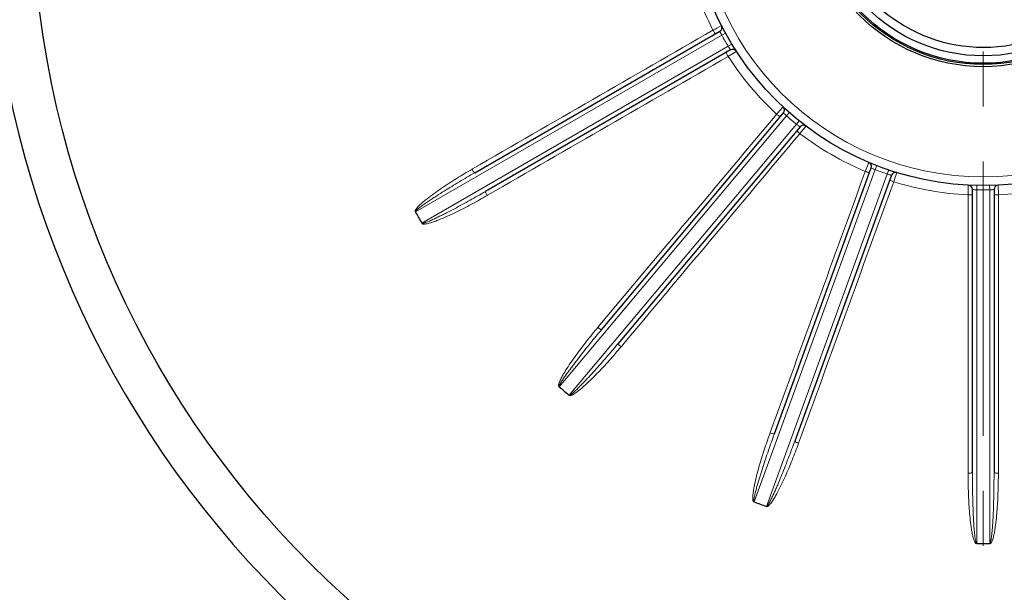
# Model space of a CAD drawing. Units: millimetres. Extents: x -9622 to -8435, y 1240 to 2058.
# Drawn here: x -8785 to -8671, y 1608 to 1674 of the extents above; entities that cross this region are included whole.
import ezdxf

# ---------------------------------------------------------------- set-up
doc = ezdxf.new("R2010")
doc.units = ezdxf.units.MM
doc.linetypes.add('CENTER', pattern=[50.8, 31.75, -6.35, 6.35, -6.35])
for name, color, linetype, lineweight in [('가는선', 4, 'Continuous', 9), ('외형선', 7, 'Continuous', 25), ('중심선', 1, 'CENTER', 18), ('치수선', 2, 'Continuous', 13)]:
    doc.layers.add(name, color=color, linetype=linetype, lineweight=lineweight)
doc.styles.get("Standard").update_dxf_attribs({"font": 'BareunDotumPro1.ttf'})
doc.dimstyles.new('외형도 도면', dxfattribs={"dimscale": 9, "dimtxt": 1, "dimasz": 1, "dimexe": 0.5, "dimexo": 0.5, "dimgap": 0.5, "dimtad": 1, "dimdsep": 46, "dimtxsty": 'Standard', "dimcen": 0, "dimclrd": 256, "dimclre": 256, "dimclrt": 256, "dimazin": 2, "dimtfac": 1, "dimtix": 1, "dimtmove": 0, "dimatfit": 3, "dimfxl": 1, "dimarcsym": 0})

# ---------------------------------------------------------------- blocks, each defined once
blk = doc.blocks.new('*D547')
at = {"layer": 'Defpoints', "color": 0}
for p in [(-8673.81, 1860.89), (-8777.16, 1792.25), (-8696.95, 1775.27), (-8757.84, 1772.92), (-8673.81, 1528.89)]:
    blk.add_point(p, dxfattribs=at)
at = {"layer": '치수선', "lineweight": -2, "ltscale": 0.05}
blk.add_line((-8754.66, 1769.74), (-8733.86, 1748.94), dxfattribs=at)
blk.add_arc((-8673.81, 1688.89), 89.42, 95.769, 129.231, dxfattribs=at)
at = {"layer": '치수선'}
for points in [[(-8682.72, 1776.36), (-8682.87, 1779.36), (-8673.81, 1778.31)], [(-8731.37, 1759.27), (-8729.36, 1757.05), (-8737.04, 1752.12)]]:
    blk.add_solid(points, dxfattribs=at)
at = {"layer": '치수선', "insert": (-8711.82, 1780.65), "char_height": 9, "attachment_point": 5, "rotation": 22.5}
blk.add_mtext('45%%d', dxfattribs=at)
blk = doc.blocks.new('*D548')
at = {"layer": 'Defpoints', "color": 0}
for p in [(-8634.01, 1850.89), (-8491.69, 1850.89), (-8673.81, 1538.89)]:
    blk.add_point(p, dxfattribs=at)
at = {"layer": '치수선', "lineweight": -2, "ltscale": 0.05}
for p, q in [((-8629.51, 1850.89), (-8487.19, 1850.89)), ((-8491.69, 1547.89), (-8491.69, 1841.89)), ((-8669.31, 1538.89), (-8487.19, 1538.89))]:
    blk.add_line(p, q, dxfattribs=at)
at = {"layer": '치수선'}
for points in [[(-8490.19, 1841.89), (-8493.19, 1841.89), (-8491.69, 1850.89)], [(-8493.19, 1547.89), (-8490.19, 1547.89), (-8491.69, 1538.89)]]:
    blk.add_solid(points, dxfattribs=at)
at = {"layer": '치수선', "insert": (-8500.98, 1694.89), "char_height": 9, "attachment_point": 5, "rotation": 90}
blk.add_mtext('312', dxfattribs=at)
blk = doc.blocks.new('*D550')
at = {"layer": 'Defpoints', "color": 0}
for p in [(-8801.22, 1768.06), (-8546.4, 1609.73)]:
    blk.add_point(p, dxfattribs=at)
at = {"layer": '치수선', "lineweight": -2, "ltscale": 0.05}
blk.add_line((-8808.86, 1772.81), (-8855.71, 1801.92), dxfattribs=at)
at = {"layer": '치수선'}
blk.add_solid([(-8809.65, 1771.53), (-8808.07, 1774.08), (-8801.22, 1768.06)], dxfattribs=at)
at = {"layer": '치수선', "insert": (-8834.34, 1800.87), "char_height": 9, "attachment_point": 5, "rotation": 328.1451}
blk.add_mtext('%%c300', dxfattribs=at)
blk = doc.blocks.new('_None')
blk = doc.blocks.new('*D551')
at = {"layer": 'Defpoints', "color": 0}
for p in [(-8781.12, 1730.23), (-8566.5, 1647.55)]:
    blk.add_point(p, dxfattribs=at)
at = {"layer": '치수선', "lineweight": -2, "ltscale": 0.05}
blk.add_line((-8789.52, 1733.47), (-8861.08, 1761.03), dxfattribs=at)
at = {"layer": '치수선'}
blk.add_solid([(-8790.06, 1732.07), (-8788.98, 1734.87), (-8781.12, 1730.23)], dxfattribs=at)
at = {"layer": '치수선', "insert": (-8839.88, 1764), "char_height": 9, "attachment_point": 5, "rotation": 338.9314}
blk.add_mtext('%%c230', dxfattribs=at)

msp = doc.modelspace()

# ---------------------------------------------------------------- linework, layer by layer
at = {"layer": '가는선', "linetype": 'Continuous'}
for p, q in [((-8704.83, 1672.999), (-8705.065, 1672.871)), ((-8704.623, 1673.112), (-8704.83, 1672.999)), ((-8704.079, 1673.407), (-8704.623, 1673.112)), ((-8739.479, 1651.842), (-8704.056, 1672.295)), ((-8703.618, 1672.536), (-8704.056, 1672.295)), ((-8703.306, 1670.996), (-8738.73, 1650.544)), ((-8702.878, 1671.255), (-8703.306, 1670.996)), ((-8703.312, 1669.834), (-8703.195, 1669.906)), ((-8703.195, 1669.906), (-8702.701, 1670.208)), ((-8702.701, 1670.208), (-8702.385, 1670.401)), ((-8702.385, 1670.401), (-8702.355, 1670.42)), ((-8696.958, 1663.988), (-8697.367, 1663.525)), ((-8722.849, 1631.617), (-8696.556, 1662.951)), ((-8697.524, 1663.348), (-8697.701, 1663.147)), ((-8697.367, 1663.525), (-8697.524, 1663.348)), ((-8696.903, 1663.288), (-8696.915, 1663.301)), ((-8696.226, 1663.327), (-8696.556, 1662.951)), ((-8695.406, 1661.987), (-8721.699, 1630.653)), ((-8695.093, 1662.377), (-8695.406, 1661.987)), ((-8694.618, 1661.392), (-8694.338, 1661.743)), ((-8694.338, 1661.743), (-8694.316, 1661.771)), ((-8695.015, 1660.893), (-8694.969, 1660.951)), ((-8694.969, 1660.951), (-8694.662, 1661.336)), ((-8694.662, 1661.336), (-8694.618, 1661.392)), ((-8687.044, 1657.573), (-8687.357, 1656.777)), ((-8686.131, 1657.202), (-8686.312, 1656.736)), ((-8732.88, 1656.81), (-8732.933, 1656.78)), ((-8700.302, 1618.299), (-8686.312, 1656.736)), ((-8684.902, 1656.223), (-8698.892, 1617.786)), ((-8687.357, 1656.777), (-8687.455, 1656.529)), ((-8686.757, 1656.936), (-8686.769, 1656.941)), ((-8684.741, 1656.697), (-8684.902, 1656.223)), ((-8684.16, 1655.329), (-8683.98, 1655.866)), ((-8683.98, 1655.866), (-8683.814, 1656.36)), ((-8683.814, 1656.36), (-8683.803, 1656.393)), ((-8675.535, 1654.935), (-8675.563, 1653.814)), ((-8674.549, 1654.9), (-8674.56, 1654.4)), ((-8673.071, 1654.9), (-8673.06, 1654.4)), ((-8672.057, 1653.814), (-8672.085, 1654.935)), ((-8731.181, 1653.746), (-8731.128, 1653.776)), ((-8674.56, 1613.496), (-8674.56, 1654.4)), ((-8673.06, 1654.4), (-8673.06, 1613.495)), ((-8711.132, 1647.138), (-8718.345, 1638.542)), ((-8718.345, 1638.542), (-8718.384, 1638.495)), ((-8715.701, 1636.243), (-8715.661, 1636.29)), ((-8675.562, 1632.916), (-8675.562, 1621.634)), ((-8672.058, 1621.634), (-8672.058, 1632.892)), ((-8698.439, 1626.346), (-8698.459, 1626.289))]:
    msp.add_line(p, q, dxfattribs=at)
msp.add_circle((-8673.81, 1688.892), 33, dxfattribs=at)
for centre, radius, start, end in [((-8673.81, 1688.892), 35.122, 192.861, 207.139), ((-8673.81, 1688.892), 34.5, 208.75434, 211.24566), ((-8695.984, 1675.659), 8.681, 212.49351, 214.70858), ((-8673.81, 1688.892), 35.122, 212.861, 227.139), ((-8690.7, 1669.343), 8.668, 224.31334, 227.50903), ((-8673.81, 1688.892), 34.5, 228.75434, 231.24566), ((-8673.81, 1688.892), 35.122, 232.861, 247.139), ((-8682.976, 1664.789), 8.716, 244.28795, 245.31037), ((-8682.999, 1664.737), 8.659, 245.30985, 247.50961), ((-8673.81, 1688.892), 34.5, 248.75434, 251.24566), ((-8673.81, 1688.892), 35.122, 252.861, 267.139), ((-8673.81, 1688.892), 35.122, 272.861, 287.139), ((-8673.81, 1688.892), 34.5, 268.75434, 271.24566)]:
    msp.add_arc(centre, radius, start, end, dxfattribs=at)
for points in [[(-8705.065, 1672.871), (-8714.336, 1667.517), (-8723.608, 1662.163), (-8732.88, 1656.81)], [(-8731.128, 1653.776), (-8721.856, 1659.129), (-8712.584, 1664.482), (-8703.312, 1669.834)], [(-8697.701, 1663.147), (-8702.178, 1657.811), (-8706.655, 1652.474), (-8711.132, 1647.138)], [(-8715.661, 1636.29), (-8708.779, 1644.491), (-8701.897, 1652.693), (-8695.015, 1660.893)], [(-8687.455, 1656.529), (-8691.116, 1646.468), (-8694.777, 1636.407), (-8698.439, 1626.346)], [(-8695.168, 1625.091), (-8691.499, 1635.171), (-8687.83, 1645.25), (-8684.16, 1655.329)], [(-8675.563, 1653.814), (-8675.562, 1646.848), (-8675.562, 1639.882), (-8675.562, 1632.916)], [(-8672.058, 1632.892), (-8672.058, 1639.866), (-8672.058, 1646.84), (-8672.057, 1653.814)]]:
    msp.add_open_spline(points, degree=3, dxfattribs=at)
for points, knots in [([(-8705.065, 1672.871), (-8705.033, 1672.815), (-8704.973, 1672.716), (-8704.881, 1672.579), (-8704.823, 1672.511), (-8704.774, 1672.458), (-8704.761, 1672.466)], [0, 0, 0, 0, 0.3751975, 0.6956862, 0.9121652, 1, 1, 1, 1]), ([(-8704.056, 1672.295), (-8704.085, 1672.352), (-8704.139, 1672.457), (-8704.198, 1672.582), (-8704.238, 1672.664), (-8704.255, 1672.709), (-8704.274, 1672.734), (-8704.274, 1672.746)], [0, 0, 0, 0, 0.3817846, 0.7060708, 0.8306891, 0.9234488, 1, 1, 1, 1]), ([(-8703.024, 1670.581), (-8703.021, 1670.58), (-8703.043, 1670.603), (-8703.049, 1670.618), (-8703.086, 1670.666), (-8703.107, 1670.697), (-8703.12, 1670.717)], [0, 0, 0, 0, 0.0661369, 0.2615643, 0.5775207, 1, 1, 1, 1]), ([(-8703.312, 1669.834), (-8703.334, 1669.872), (-8703.404, 1669.999), (-8703.472, 1670.129), (-8703.504, 1670.227)], [0, 0, 0, 0, 0.2964989, 1, 1, 1, 1]), ([(-8697.701, 1663.147), (-8697.652, 1663.106), (-8697.561, 1663.033), (-8697.428, 1662.936), (-8697.35, 1662.892), (-8697.286, 1662.859), (-8697.276, 1662.87)], [0, 0, 0, 0, 0.3751975, 0.6956862, 0.9121652, 1, 1, 1, 1]), ([(-8695, 1661.694), (-8694.997, 1661.693), (-8695.022, 1661.706), (-8695.031, 1661.717), (-8695.077, 1661.745), (-8695.147, 1661.796), (-8695.262, 1661.878), (-8695.356, 1661.948), (-8695.406, 1661.987)], [0, 0, 0, 0, 0.0192649, 0.0762946, 0.1688339, 0.2932584, 0.6175304, 1, 1, 1, 1]), ([(-8695.015, 1660.893), (-8695.064, 1660.935), (-8695.151, 1661.011), (-8695.27, 1661.125), (-8695.327, 1661.195), (-8695.371, 1661.252), (-8695.361, 1661.263)], [0, 0, 0, 0, 0.3751972, 0.6956859, 0.9121649, 1, 1, 1, 1]), ([(-8732.933, 1656.78), (-8733.532, 1656.434), (-8734.422, 1655.901), (-8735.591, 1655.161), (-8736.457, 1654.589), (-8737.309, 1653.996), (-8738.003, 1653.48), (-8738.541, 1653.045), (-8738.867, 1652.76), (-8739.115, 1652.519), (-8739.262, 1652.36), (-8739.371, 1652.226), (-8739.433, 1652.136), (-8739.477, 1652.062), (-8739.498, 1651.999), (-8739.535, 1651.947), (-8739.52, 1651.889), (-8739.501, 1651.882)], [0, 0, 0, 0, 0.2499769, 0.3749713, 0.4999676, 0.6249663, 0.7499675, 0.8124752, 0.874986, 0.906248, 0.937513, 0.9531554, 0.9688085, 0.9766178, 0.9844479, 0.9923947, 1, 1, 1, 1]), ([(-8732.629, 1656.376), (-8732.926, 1656.204), (-8733.518, 1655.859), (-8734.402, 1655.335), (-8735.282, 1654.803), (-8736.157, 1654.263), (-8736.88, 1653.804), (-8737.454, 1653.43), (-8737.882, 1653.145), (-8738.306, 1652.855), (-8738.655, 1652.606), (-8738.929, 1652.4), (-8739.13, 1652.24), (-8739.293, 1652.097), (-8739.407, 1651.979), (-8739.462, 1651.898), (-8739.454, 1651.857)], [0, 0, 0, 0, 0.1250601, 0.2501203, 0.3751807, 0.5002412, 0.6253017, 0.6878324, 0.7503632, 0.8128941, 0.8754244, 0.9066903, 0.9379558, 0.9692158, 0.984833, 1, 1, 1, 1]), ([(-8732.933, 1656.78), (-8732.901, 1656.724), (-8732.84, 1656.625), (-8732.749, 1656.489), (-8732.691, 1656.421), (-8732.642, 1656.368), (-8732.629, 1656.376)], [0, 0, 0, 0, 0.3753845, 0.6958105, 0.9121732, 1, 1, 1, 1]), ([(-8687.455, 1656.529), (-8687.395, 1656.507), (-8687.315, 1656.48), (-8687.235, 1656.456), (-8687.216, 1656.45)], [0, 0, 0, 0, 0.763904, 1, 1, 1, 1]), ([(-8687.216, 1656.45), (-8687.182, 1656.441), (-8687.123, 1656.425), (-8687.043, 1656.408), (-8686.996, 1656.403), (-8686.964, 1656.406), (-8686.961, 1656.414)], [0, 0, 0, 0, 0.4006137, 0.7103636, 0.9105391, 1, 1, 1, 1]), ([(-8684.42, 1656.086), (-8684.417, 1656.087), (-8684.444, 1656.091), (-8684.457, 1656.097), (-8684.509, 1656.109), (-8684.592, 1656.132), (-8684.729, 1656.17), (-8684.841, 1656.204), (-8684.902, 1656.223)], [0, 0, 0, 0, 0.0192649, 0.0762946, 0.1688339, 0.2932584, 0.6175304, 1, 1, 1, 1]), ([(-8684.16, 1655.329), (-8684.22, 1655.351), (-8684.329, 1655.394), (-8684.479, 1655.46), (-8684.556, 1655.506), (-8684.617, 1655.545), (-8684.612, 1655.559)], [0, 0, 0, 0, 0.3751972, 0.6956859, 0.9121649, 1, 1, 1, 1]), ([(-8738.728, 1650.545), (-8738.723, 1650.523), (-8738.708, 1650.479), (-8738.647, 1650.442), (-8738.58, 1650.445), (-8738.493, 1650.437), (-8738.384, 1650.441), (-8738.212, 1650.467), (-8737.999, 1650.512), (-8737.664, 1650.606), (-8737.252, 1650.744), (-8736.602, 1650.993), (-8735.803, 1651.337), (-8734.859, 1651.78), (-8733.926, 1652.245), (-8732.694, 1652.891), (-8731.783, 1653.398), (-8731.181, 1653.746)], [0, 0, 0, 0, 0.0080892, 0.0156121, 0.0237256, 0.0316541, 0.0471706, 0.0628472, 0.0940926, 0.1253415, 0.1878301, 0.2503148, 0.3752691, 0.5002208, 0.62517, 0.7501173, 1, 1, 1, 1]), ([(-8738.704, 1650.559), (-8738.675, 1650.529), (-8738.572, 1650.54), (-8738.456, 1650.568), (-8738.331, 1650.608), (-8738.17, 1650.665), (-8737.971, 1650.744), (-8737.734, 1650.844), (-8737.5, 1650.949), (-8737.189, 1651.092), (-8736.802, 1651.277), (-8736.342, 1651.505), (-8735.731, 1651.816), (-8734.972, 1652.213), (-8734.067, 1652.7), (-8733.167, 1653.196), (-8732.27, 1653.699), (-8731.676, 1654.039), (-8731.379, 1654.211)], [0, 0, 0, 0, 0.0152201, 0.0308524, 0.0464876, 0.0621189, 0.0933826, 0.124646, 0.1559094, 0.1871727, 0.2496985, 0.3122242, 0.3747498, 0.4998001, 0.6248503, 0.7499003, 0.8749502, 1, 1, 1, 1]), ([(-8731.181, 1653.746), (-8731.213, 1653.801), (-8731.269, 1653.903), (-8731.341, 1654.05), (-8731.37, 1654.135), (-8731.392, 1654.203), (-8731.379, 1654.211)], [0, 0, 0, 0, 0.3753845, 0.6958104, 0.9121732, 1, 1, 1, 1]), ([(-8675.563, 1653.814), (-8675.499, 1653.814), (-8675.383, 1653.816), (-8675.219, 1653.827), (-8675.131, 1653.844), (-8675.06, 1653.859), (-8675.06, 1653.874)], [0, 0, 0, 0, 0.3751975, 0.6956862, 0.9121652, 1, 1, 1, 1]), ([(-8674.56, 1654.4), (-8674.624, 1654.403), (-8674.742, 1654.409), (-8674.88, 1654.42), (-8674.971, 1654.426), (-8675.018, 1654.434), (-8675.049, 1654.43), (-8675.06, 1654.436)], [0, 0, 0, 0, 0.3817846, 0.7060708, 0.8306891, 0.9234488, 1, 1, 1, 1]), ([(-8672.56, 1654.436), (-8672.557, 1654.438), (-8672.584, 1654.432), (-8672.599, 1654.433), (-8672.652, 1654.427), (-8672.738, 1654.42), (-8672.879, 1654.409), (-8672.996, 1654.403), (-8673.06, 1654.4)], [0, 0, 0, 0, 0.0192649, 0.0762946, 0.1688339, 0.2932584, 0.6175304, 1, 1, 1, 1]), ([(-8672.057, 1653.814), (-8672.121, 1653.814), (-8672.237, 1653.816), (-8672.401, 1653.827), (-8672.489, 1653.844), (-8672.56, 1653.859), (-8672.56, 1653.874)], [0, 0, 0, 0, 0.3751972, 0.6956859, 0.9121649, 1, 1, 1, 1]), ([(-8718.384, 1638.495), (-8718.829, 1637.965), (-8719.484, 1637.16), (-8720.329, 1636.064), (-8720.948, 1635.23), (-8721.545, 1634.382), (-8722.021, 1633.659), (-8722.378, 1633.066), (-8722.586, 1632.687), (-8722.737, 1632.375), (-8722.821, 1632.176), (-8722.878, 1632.012), (-8722.904, 1631.907), (-8722.921, 1631.822), (-8722.919, 1631.755), (-8722.935, 1631.694), (-8722.902, 1631.644), (-8722.881, 1631.645)], [0, 0, 0, 0, 0.2499848, 0.3749831, 0.4999833, 0.624986, 0.749991, 0.8125007, 0.8750133, 0.9062763, 0.9375424, 0.953185, 0.9688343, 0.9766536, 0.984472, 0.9924287, 1, 1, 1, 1]), ([(-8717.961, 1638.219), (-8718.181, 1637.957), (-8718.619, 1637.43), (-8719.271, 1636.635), (-8719.915, 1635.835), (-8720.552, 1635.028), (-8721.075, 1634.35), (-8721.487, 1633.802), (-8721.791, 1633.388), (-8722.09, 1632.97), (-8722.333, 1632.618), (-8722.52, 1632.33), (-8722.654, 1632.112), (-8722.76, 1631.922), (-8722.825, 1631.773), (-8722.851, 1631.676), (-8722.829, 1631.641)], [0, 0, 0, 0, 0.1250616, 0.2501234, 0.3751854, 0.5002474, 0.6253095, 0.687841, 0.7503726, 0.8129042, 0.8754353, 0.9067016, 0.9379675, 0.9692273, 0.9848442, 1, 1, 1, 1]), ([(-8718.384, 1638.495), (-8718.335, 1638.454), (-8718.245, 1638.382), (-8718.112, 1638.285), (-8718.034, 1638.241), (-8717.97, 1638.208), (-8717.961, 1638.219)], [0, 0, 0, 0, 0.3753846, 0.6958105, 0.9121732, 1, 1, 1, 1]), ([(-8721.68, 1630.676), (-8721.642, 1630.657), (-8721.55, 1630.703), (-8721.45, 1630.769), (-8721.346, 1630.849), (-8721.214, 1630.957), (-8721.054, 1631.1), (-8720.866, 1631.275), (-8720.681, 1631.454), (-8720.438, 1631.695), (-8720.138, 1632.001), (-8719.784, 1632.373), (-8719.316, 1632.873), (-8718.738, 1633.506), (-8718.055, 1634.273), (-8717.378, 1635.047), (-8716.708, 1635.827), (-8716.266, 1636.35), (-8716.046, 1636.612)], [0, 0, 0, 0, 0.0152209, 0.0308531, 0.0464882, 0.0621195, 0.0933832, 0.1246466, 0.15591, 0.1871733, 0.249699, 0.3122247, 0.3747503, 0.4998004, 0.6248505, 0.7499005, 0.8749503, 1, 1, 1, 1]), ([(-8715.701, 1636.243), (-8715.75, 1636.284), (-8715.837, 1636.361), (-8715.955, 1636.475), (-8716.011, 1636.544), (-8716.055, 1636.601), (-8716.046, 1636.612)], [0, 0, 0, 0, 0.3753845, 0.6958104, 0.9121732, 1, 1, 1, 1]), ([(-8721.697, 1630.654), (-8721.686, 1630.635), (-8721.656, 1630.599), (-8721.586, 1630.586), (-8721.525, 1630.611), (-8721.44, 1630.633), (-8721.339, 1630.675), (-8721.186, 1630.758), (-8721.001, 1630.873), (-8720.718, 1631.075), (-8720.378, 1631.347), (-8719.853, 1631.802), (-8719.22, 1632.398), (-8718.485, 1633.138), (-8717.767, 1633.895), (-8716.83, 1634.922), (-8716.147, 1635.711), (-8715.701, 1636.243)], [0, 0, 0, 0, 0.0080864, 0.0156162, 0.0237276, 0.0316539, 0.0471723, 0.062848, 0.0940937, 0.1253426, 0.1878311, 0.2503157, 0.3752699, 0.5002214, 0.6251705, 0.7501176, 1, 1, 1, 1]), ([(-8698.459, 1626.289), (-8698.696, 1625.639), (-8699.036, 1624.659), (-8699.456, 1623.34), (-8699.751, 1622.345), (-8700.023, 1621.344), (-8700.223, 1620.502), (-8700.355, 1619.823), (-8700.422, 1619.395), (-8700.457, 1619.051), (-8700.468, 1618.835), (-8700.465, 1618.662), (-8700.454, 1618.554), (-8700.44, 1618.468), (-8700.416, 1618.407), (-8700.411, 1618.343), (-8700.362, 1618.308), (-8700.343, 1618.315)], [0, 0, 0, 0, 0.249977, 0.3749715, 0.4999678, 0.6249665, 0.7499678, 0.8124755, 0.8749863, 0.9062484, 0.9375133, 0.9531558, 0.9688088, 0.9766182, 0.9844482, 0.9923953, 1, 1, 1, 1]), ([(-8698.459, 1626.289), (-8698.399, 1626.267), (-8698.289, 1626.23), (-8698.132, 1626.185), (-8698.044, 1626.17), (-8697.972, 1626.161), (-8697.967, 1626.175)], [0, 0, 0, 0, 0.3753845, 0.6958105, 0.9121732, 1, 1, 1, 1]), ([(-8697.967, 1626.175), (-8698.084, 1625.853), (-8698.316, 1625.208), (-8698.657, 1624.238), (-8698.989, 1623.265), (-8699.311, 1622.289), (-8699.57, 1621.473), (-8699.77, 1620.818), (-8699.915, 1620.324), (-8700.053, 1619.829), (-8700.16, 1619.415), (-8700.237, 1619.081), (-8700.289, 1618.83), (-8700.322, 1618.615), (-8700.333, 1618.452), (-8700.324, 1618.353), (-8700.291, 1618.328)], [0, 0, 0, 0, 0.1250601, 0.2501204, 0.3751808, 0.5002414, 0.625302, 0.6878328, 0.7503636, 0.8128945, 0.8754249, 0.9066908, 0.9379563, 0.9692162, 0.9848335, 1, 1, 1, 1]), ([(-8698.891, 1617.788), (-8698.873, 1617.774), (-8698.834, 1617.751), (-8698.763, 1617.762), (-8698.714, 1617.807), (-8698.642, 1617.856), (-8698.561, 1617.93), (-8698.446, 1618.06), (-8698.312, 1618.232), (-8698.115, 1618.518), (-8697.889, 1618.89), (-8697.551, 1619.498), (-8697.16, 1620.274), (-8696.721, 1621.221), (-8696.306, 1622.177), (-8695.777, 1623.463), (-8695.405, 1624.438), (-8695.168, 1625.091)], [0, 0, 0, 0, 0.0080864, 0.0156162, 0.0237276, 0.0316539, 0.0471723, 0.062848, 0.0940937, 0.1253426, 0.1878311, 0.2503157, 0.3752699, 0.5002214, 0.6251705, 0.7501176, 1, 1, 1, 1]), ([(-8698.882, 1617.814), (-8698.84, 1617.809), (-8698.769, 1617.884), (-8698.698, 1617.981), (-8698.628, 1618.091), (-8698.541, 1618.238), (-8698.439, 1618.427), (-8698.322, 1618.656), (-8698.21, 1618.887), (-8698.064, 1619.197), (-8697.887, 1619.587), (-8697.681, 1620.057), (-8697.412, 1620.688), (-8697.086, 1621.48), (-8696.706, 1622.435), (-8696.335, 1623.393), (-8695.972, 1624.355), (-8695.735, 1624.998), (-8695.618, 1625.32)], [0, 0, 0, 0, 0.0152209, 0.0308531, 0.0464882, 0.0621195, 0.0933832, 0.1246466, 0.15591, 0.1871733, 0.249699, 0.3122247, 0.3747503, 0.4998004, 0.6248505, 0.7499005, 0.8749503, 1, 1, 1, 1]), ([(-8695.168, 1625.091), (-8695.228, 1625.113), (-8695.336, 1625.155), (-8695.485, 1625.221), (-8695.562, 1625.267), (-8695.623, 1625.306), (-8695.618, 1625.32)], [0, 0, 0, 0, 0.3753845, 0.6958104, 0.9121732, 1, 1, 1, 1]), ([(-8675.562, 1621.634), (-8675.498, 1621.634), (-8675.382, 1621.637), (-8675.218, 1621.648), (-8675.13, 1621.664), (-8675.06, 1621.68), (-8675.06, 1621.695)], [0, 0, 0, 0, 0.3753845, 0.6958105, 0.9121732, 1, 1, 1, 1]), ([(-8675.06, 1621.695), (-8675.06, 1621.352), (-8675.057, 1620.667), (-8675.045, 1619.639), (-8675.025, 1618.612), (-8674.994, 1617.584), (-8674.958, 1616.728), (-8674.922, 1616.044), (-8674.889, 1615.531), (-8674.849, 1615.019), (-8674.808, 1614.593), (-8674.767, 1614.252), (-8674.729, 1613.999), (-8674.688, 1613.785), (-8674.642, 1613.628), (-8674.599, 1613.539), (-8674.56, 1613.526)], [0, 0, 0, 0, 0.1250601, 0.2501203, 0.3751807, 0.5002412, 0.6253017, 0.6878325, 0.7503633, 0.8128942, 0.8754245, 0.9066904, 0.9379559, 0.9692158, 0.9848332, 1, 1, 1, 1]), ([(-8673.06, 1613.526), (-8673.019, 1613.535), (-8672.977, 1613.63), (-8672.944, 1613.745), (-8672.916, 1613.873), (-8672.885, 1614.041), (-8672.853, 1614.253), (-8672.822, 1614.508), (-8672.795, 1614.763), (-8672.764, 1615.105), (-8672.731, 1615.532), (-8672.698, 1616.044), (-8672.662, 1616.729), (-8672.626, 1617.584), (-8672.595, 1618.612), (-8672.575, 1619.639), (-8672.563, 1620.667), (-8672.56, 1621.352), (-8672.56, 1621.695)], [0, 0, 0, 0, 0.0152448, 0.0308754, 0.0465082, 0.0621401, 0.0934027, 0.1246655, 0.1559283, 0.1871908, 0.2497152, 0.3122395, 0.3747638, 0.4998112, 0.6248586, 0.7499059, 0.874953, 1, 1, 1, 1]), ([(-8672.058, 1621.634), (-8672.122, 1621.634), (-8672.238, 1621.637), (-8672.402, 1621.648), (-8672.49, 1621.664), (-8672.56, 1621.68), (-8672.56, 1621.695)], [0, 0, 0, 0, 0.3753845, 0.6958104, 0.9121732, 1, 1, 1, 1]), ([(-8675.562, 1621.634), (-8675.562, 1620.942), (-8675.546, 1619.905), (-8675.489, 1618.522), (-8675.427, 1617.486), (-8675.339, 1616.452), (-8675.239, 1615.593), (-8675.132, 1614.909), (-8675.048, 1614.485), (-8674.963, 1614.149), (-8674.899, 1613.943), (-8674.837, 1613.781), (-8674.791, 1613.683), (-8674.748, 1613.607), (-8674.704, 1613.558), (-8674.677, 1613.499), (-8674.62, 1613.484), (-8674.604, 1613.497)], [0, 0, 0, 0, 0.2499769, 0.3749713, 0.4999676, 0.6249663, 0.7499675, 0.8124752, 0.874986, 0.906248, 0.937513, 0.9531554, 0.9688085, 0.9766178, 0.9844479, 0.9923947, 1, 1, 1, 1]), ([(-8673.06, 1613.498), (-8673.039, 1613.49), (-8672.993, 1613.484), (-8672.932, 1613.519), (-8672.898, 1613.576), (-8672.848, 1613.648), (-8672.798, 1613.745), (-8672.734, 1613.907), (-8672.667, 1614.114), (-8672.58, 1614.451), (-8672.494, 1614.877), (-8672.385, 1615.564), (-8672.283, 1616.427), (-8672.195, 1617.466), (-8672.132, 1618.507), (-8672.075, 1619.896), (-8672.058, 1620.939), (-8672.058, 1621.634)], [0, 0, 0, 0, 0.0080277, 0.0156991, 0.0237581, 0.0316534, 0.0472063, 0.0628686, 0.0941171, 0.1253662, 0.1878528, 0.2503358, 0.3752866, 0.5002348, 0.6251805, 0.7501243, 1, 1, 1, 1])]:
    msp.add_open_spline(points, degree=3, knots=knots, dxfattribs=at)
at = {"layer": '외형선', "linetype": 'Continuous'}
for p, q in [((-8732.629, 1656.376), (-8704.274, 1672.746)), ((-8703.024, 1670.581), (-8731.379, 1654.211)), ((-8717.961, 1638.219), (-8696.915, 1663.301)), ((-8695, 1661.694), (-8716.046, 1636.612)), ((-8697.967, 1626.175), (-8686.769, 1656.941)), ((-8684.42, 1656.086), (-8695.618, 1625.32)), ((-8675.06, 1621.695), (-8675.06, 1654.436)), ((-8672.56, 1654.436), (-8672.56, 1621.695))]:
    msp.add_line(p, q, dxfattribs=at)
for radius in [150, 110, 34, 20.25, 20, 19.85]:
    msp.add_circle((-8673.81, 1688.892), radius, dxfattribs=at)
at = {"layer": '외형선'}
msp.add_circle((-8673.81, 1688.892), 19, dxfattribs=at)
at = {"layer": '외형선', "ltscale": 0.05}
msp.add_arc((-8673.81, 1688.892), 18, 196.12762, 163.87238, dxfattribs=at)
at = {"layer": '외형선', "linetype": 'Continuous'}
for centre, radius, start, end in [((-8673.81, 1688.892), 115, 181.55661, 268.44339), ((-8704.524, 1673.179), 0.5, 300.00004, 27.09245), ((-8702.774, 1670.148), 0.5, 32.90749, 119.99999), ((-8697.298, 1663.622), 0.5, 320.00004, 47.09245), ((-8694.617, 1661.372), 0.5, 52.90749, 139.99999), ((-8687.239, 1657.112), 0.5, 340.00004, 67.09245), ((-8683.95, 1655.915), 0.5, 72.90749, 159.99999), ((-8675.56, 1654.436), 0.5, 0.00004, 87.09245), ((-8672.06, 1654.436), 0.5, 92.90749, 179.99999), ((-8673.81, 1688.892), 75.4, 209.43094, 210.56993), ((-8673.81, 1688.892), 75.4, 229.42941, 230.56993), ((-8673.81, 1688.892), 75.4, 249.43007, 250.56993), ((-8673.81, 1688.892), 75.4, 269.43007, 270.56993)]:
    msp.add_arc(centre, radius, start, end, dxfattribs=at)
at = {"layer": '중심선'}
msp.add_line((-8673.81, 1860.892), (-8673.81, 1528.892), dxfattribs=at)

# ---------------------------------------------------------------- dimensions: what is measured, and where the dimension line sits
at = {"layer": '치수선', "ltscale": 0.05}
dim = msp.add_angular_dim_2l(base=(-8696.954, 1775.267), line1=((-8673.81, 1860.892), (-8673.81, 1528.892)), line2=((-8757.838, 1772.92), (-8777.165, 1792.246)), dimstyle='외형도 도면', dxfattribs=at)
dim.commit()
dim.dimension.update_dxf_attribs({"geometry": '*D547', "text_midpoint": (-8711.819, 1780.654)})
dim = msp.add_linear_dim(base=(-8491.687, 1850.892), p1=(-8673.81, 1538.892), p2=(-8634.01, 1850.892), angle=90, dimstyle='외형도 도면', dxfattribs=at)
dim.commit()
dim.dimension.update_dxf_attribs({"geometry": '*D548', "text_midpoint": (-8500.975, 1694.892)})
for p1, p2, picture, middle in [((-8546.402, 1609.726), (-8801.218, 1768.057), '*D550', (-8839.82, 1792.042)), ((-8566.498, 1647.551), (-8781.122, 1730.232), '*D551', (-8843.619, 1754.308))]:
    dim = msp.add_diameter_dim_2p(p1=p1, p2=p2, dimstyle='외형도 도면', override={"dimblk1": 'None', "dimsah": 1, "dimsd1": 0, "dimsd2": 1, "dimtofl": 0}, dxfattribs=at)
    dim.commit()
    dim.dimension.update_dxf_attribs({"geometry": picture, "text_midpoint": middle, "dimtype": 163})

doc.saveas('drawing.dxf')
